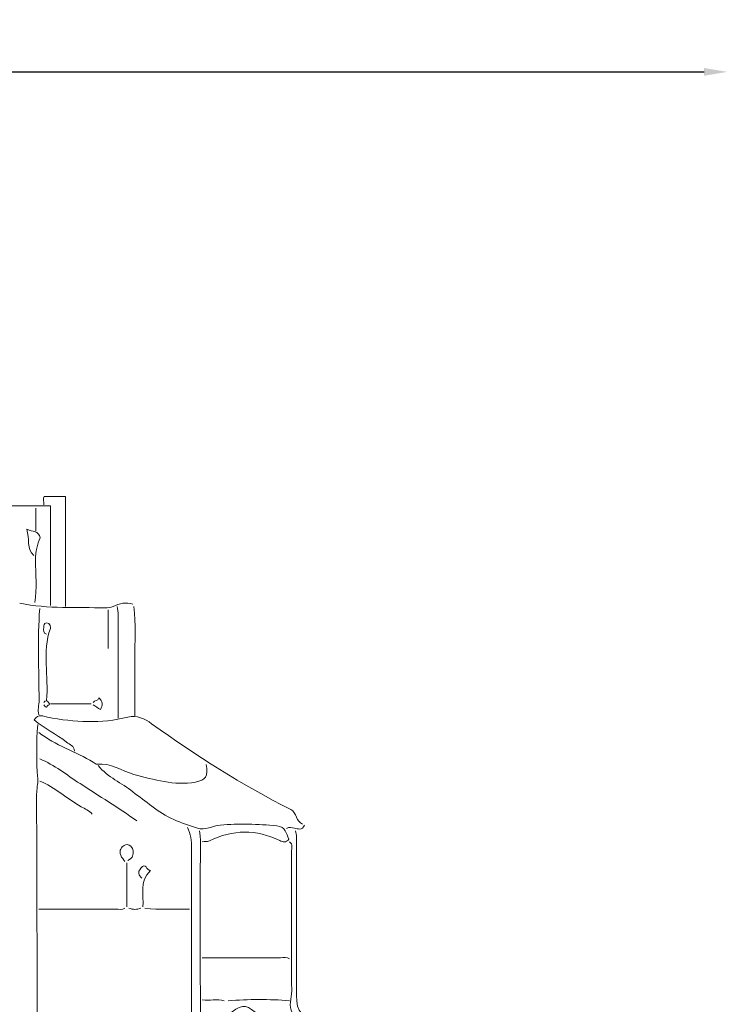
# Model space of a CAD drawing. Extents: x -36926 to 7563, y -13303 to -1636.
# Drawn here: x -10009 to -6346, y -6943 to -1846 of the extents above; entities that cross this region are included whole.
import ezdxf

# ---------------------------------------------------------------- set-up
doc = ezdxf.new("R2010")
doc.units = 0
doc.header["$MEASUREMENT"] = 0
doc.layers.add('Layer 1', color=7, linetype='Continuous', lineweight=0)
doc.styles.get("Standard").update_dxf_attribs({"font": 'TT0246M.TTF'})
doc.dimstyles.get("Standard").update_dxf_attribs({"dimtxt": 180, "dimasz": 120, "dimexe": 0.18, "dimexo": 0.0625, "dimgap": 60, "dimtad": 1, "dimdec": 0, "dimlfac": 0.1, "dimrnd": 5, "dimdsep": 46, "dimtxsty": 'Standard', "dimcen": 120, "dimse1": 1, "dimse2": 1, "dimclrd": 256, "dimclrt": 256, "dimadec": 0, "dimazin": 0, "dimtfac": 1, "dimtdec": 0, "dimtofl": 0, "dimtmove": 1, "dimatfit": 3, "dimfxl": 1, "dimtolj": 1, "dimtzin": 0, "dimarcsym": 0})

# ---------------------------------------------------------------- blocks, each defined once
blk = doc.blocks.new('*D4')
at = {"lineweight": -2, "transparency": 16777216}
blk.add_line((-20076.9, -2116.5), (-6466.2, -2116.5), dxfattribs=at)
at = {"transparency": 16777216}
for points in [[(-20076.9, -2096.5), (-20076.9, -2136.5), (-20196.9, -2116.5)], [(-6466.2, -2096.5), (-6466.2, -2136.5), (-6346.2, -2116.5)]]:
    blk.add_solid(points, dxfattribs=at)
at = {"layer": 'Defpoints', "color": 0, "transparency": 16777216}
for p in [(-6346.2, -2116.5), (-6346.2, -8461.9), (-20196.9, -11379.2)]:
    blk.add_point(p, dxfattribs=at)
at = {"transparency": 16777216, "insert": (-13271.6, -1964.3), "char_height": 180, "attachment_point": 5}
blk.add_mtext('\\A1;1385', dxfattribs=at)

msp = doc.modelspace()

# ---------------------------------------------------------------- linework, layer by layer
at = {"layer": 'Layer 1', "lineweight": 5}
for points, knots in [([(-9771.9, -4883.3), (-9771.9, -4694.6), (-9771.9, -4505.9), (-9771.9, -4314.3), (-9807.7, -4314.3), (-9843.7, -4314.3), (-9882.2, -4314.3), (-9890.1, -4325.5), (-9882.3, -4342.1), (-9884.8, -4357.2)], [0, 0, 0, 0, 1, 1, 1, 2, 2, 2, 3, 3, 3, 3]), ([(-10259.5, -4362.9), (-10124.4, -4362.9), (-9989.2, -4362.9), (-9848.9, -4362.9), (-9848.9, -4538.2), (-9848.9, -4707.9), (-9848.9, -4877.6)], [0, 0, 0, 0, 1, 1, 1, 2, 2, 2, 2]), ([(-9936.2, -4620.2), (-9973.9, -4583.5), (-9957, -4533.5), (-9972.5, -4483.5), (-9940.8, -4499), (-9910.7, -4489.1), (-9902.7, -4528.5), (-9918.2, -4560.6), (-9927.9, -4598.8), (-9927.1, -4643.1), (-9925.7, -4716.4), (-9919.9, -4790.1), (-9931, -4863.3)], [0, 0, 0, 0, 1, 1, 1, 2, 2, 2, 3, 3, 3, 4, 4, 4, 4]), ([(-10008, -4866.1), (-9861.8, -4896.7), (-9714, -4886.6), (-9566.6, -4890.7), (-9551, -4891.1), (-9538.7, -4889.7), (-9525.5, -4883.3), (-9492.4, -4867.1), (-9458.5, -4860.2), (-9422.9, -4871.8)], [0, 0, 0, 0, 1, 1, 1, 2, 2, 2, 3, 3, 3, 3]), ([(-9505, -4883.3), (-9496.8, -4913.3), (-9500, -4944.2), (-9500, -4974.8), (-9499.7, -5136.8), (-9499.9, -5298.8), (-9499.9, -5460.8)], [0, 0, 0, 0, 1, 1, 1, 2, 2, 2, 2]), ([(-9417.7, -4883.3), (-9405.9, -4974.5), (-9414.6, -5066.3), (-9413, -5157.8), (-9411.3, -5254.9), (-9412.6, -5352.2), (-9412.6, -5449.4)], [0, 0, 0, 0, 1, 1, 1, 2, 2, 2, 2]), ([(-9905.4, -4894.7), (-9917.1, -5052.8), (-9909.2, -5211.1), (-9908.5, -5369.3), (-9908.4, -5394.2), (-9917, -5418.9), (-9910.5, -5443.7)], [0, 0, 0, 0, 1, 1, 1, 2, 2, 2, 2]), ([(-9869.4, -5026.2), (-9889.2, -5022.9), (-9884.8, -5005.8), (-9884.7, -4991.9), (-9884.5, -4980.9), (-9885.1, -4969.4), (-9869.5, -4968.7), (-9848.9, -4967.6), (-9849.5, -4994.9), (-9850.2, -4997), (-9893.6, -5119), (-9858, -5245.7), (-9869.4, -5369.3)], [0, 0, 0, 0, 1, 1, 1, 2, 2, 2, 3, 3, 3, 4, 4, 4, 4]), ([(-9884.8, -5392.2), (-9878.5, -5396.5), (-9874.4, -5413), (-9864.6, -5397.7), (-9861.7, -5393.2), (-9848.6, -5392), (-9859, -5380.6), (-9868.4, -5370.2), (-9876.3, -5366.2), (-9884.8, -5380.8)], [0, 0, 0, 0, 1, 1, 1, 2, 2, 2, 3, 3, 3, 3]), ([(-9628.2, -5380.8), (-9622.5, -5365.5), (-9602.4, -5374.2), (-9598.5, -5356.9), (-9577.9, -5375), (-9576.2, -5394), (-9591.3, -5417.3), (-9604.6, -5408.2), (-9616.4, -5400.2), (-9628.2, -5392.2)], [0, 0, 0, 0, 1, 1, 1, 2, 2, 2, 3, 3, 3, 3]), ([(-9725.7, -5632.4), (-9727.2, -5603.5), (-9749.2, -5599.2), (-9766, -5585.4), (-9819, -5542.1), (-9882.1, -5516.3), (-9933.4, -5470.1), (-9912.5, -5435.8), (-9884.5, -5452.9), (-9864.6, -5456.7), (-9725.5, -5483), (-9587.3, -5491.9), (-9448.4, -5455.5), (-9403.4, -5443.7), (-9361.3, -5465.2), (-9325.9, -5490.4), (-9094.5, -5655.7), (-8856.9, -5808.1), (-8606.3, -5934.4), (-8573.7, -5950.9), (-8578.6, -5998.2), (-8545.1, -6009.8)], [0, 0, 0, 0, 1, 1, 1, 2, 2, 2, 3, 3, 3, 4, 4, 4, 5, 5, 5, 6, 6, 6, 7, 7, 7, 7]), ([(-9915.6, -5495.1), (-9922.7, -5588.5), (-9922.7, -5681.9), (-9915.5, -5775.3), (-9913.4, -5802.4), (-9921.4, -5828.1), (-9921.4, -5855.4), (-9920.6, -6518.7), (-9913.7, -7182.1), (-9923.8, -7845.3), (-9928.8, -8173.2), (-9926.3, -8501), (-9930.4, -8828.9), (-9931.4, -8914.9), (-9901.8, -8998.8), (-9909.9, -9086.3), (-9910.5, -9092.6), (-9900.9, -9092.3), (-9889.8, -9091.4), (-9878.9, -9047.4), (-9887.7, -9000.5), (-9884.8, -8954.7)], [0, 0, 0, 0, 1, 1, 1, 2, 2, 2, 3, 3, 3, 4, 4, 4, 5, 5, 5, 6, 6, 6, 7, 7, 7, 7]), ([(-9043, -5701), (-9032.7, -5762.3), (-9045, -5782.9), (-9099.5, -5792.4), (-9208.8, -5811.4), (-9313.1, -5780.3), (-9417.8, -5752.6), (-9481.2, -5735.8), (-9538.1, -5689.9), (-9607.7, -5700.4), (-9614, -5701.3), (-9621.4, -5693.5), (-9628.2, -5689.5), (-9720.7, -5634.5), (-9823.2, -5602), (-9910.5, -5535.2)], [0, 0, 0, 0, 1, 1, 1, 2, 2, 2, 3, 3, 3, 4, 4, 4, 5, 5, 5, 5]), ([(-9905.4, -5672.4), (-9829.5, -5702.5), (-9764.9, -5756.4), (-9696, -5800.4), (-9597.6, -5863.2), (-9499.1, -5926.4), (-9402.3, -5992.6)], [0, 0, 0, 0, 1, 1, 1, 2, 2, 2, 2]), ([(-9602.5, -5706.7), (-9552.9, -5769.1), (-9481.2, -5795.6), (-9422.5, -5843.3), (-9390.8, -5869.2), (-9356.6, -5891.2), (-9324.6, -5917.2), (-9254.3, -5974.3), (-9171.6, -6004.7), (-9089, -6031.6), (-9049.7, -6044.4), (-9010.9, -6018.7), (-8971.2, -6015.3), (-8873.5, -6007), (-8776.3, -6009.1), (-8678.4, -6018.9), (-8630.9, -6023.7), (-8630.2, -6058.8), (-8615.3, -6087.6), (-8630.8, -6108.3), (-8647.4, -6103.1), (-8663.1, -6095.4), (-8784.7, -6035.9), (-8906.4, -6037.1), (-9027.3, -6096.3), (-9040.3, -6102.7), (-9051.7, -6098.2), (-9063.6, -6101.3)], [0, 0, 0, 0, 1, 1, 1, 2, 2, 2, 3, 3, 3, 4, 4, 4, 5, 5, 5, 6, 6, 6, 7, 7, 7, 8, 8, 8, 9, 9, 9, 9]), ([(-9905.4, -5786.8), (-9827.6, -5818.5), (-9763.7, -5878.5), (-9690.6, -5920), (-9671.6, -5930.8), (-9649.1, -5939.6), (-9633.3, -5958.3)], [0, 0, 0, 0, 1, 1, 1, 2, 2, 2, 2]), ([(-9140.6, -6026.9), (-9122.4, -6060.5), (-9119.4, -6096.6), (-9119.4, -6135.6), (-9120.3, -6682.6), (-9119.9, -7229.7), (-9120.3, -7776.7), (-9120.3, -7837.7), (-9124.7, -7898.7), (-9124.6, -7959.7), (-9124.5, -7985.5), (-9137.3, -8000.3), (-9150.7, -8017), (-9241.9, -8130.7), (-9339.3, -8237.9), (-9434.4, -8347.2), (-9594.5, -8530.9), (-9749.5, -8720.3), (-9915.6, -8897.5)], [0, 0, 0, 0, 1, 1, 1, 2, 2, 2, 3, 3, 3, 4, 4, 4, 5, 5, 5, 6, 6, 6, 6]), ([(-9079, -6044.1), (-9067.1, -6112.4), (-9074.5, -6181.3), (-9074.2, -6249.9), (-9073.3, -6484.4), (-9076.2, -6718.9), (-9072.8, -6953.3), (-9071.3, -7060), (-9083.3, -7167), (-9068.7, -7273.5)], [0, 0, 0, 0, 1, 1, 1, 2, 2, 2, 3, 3, 3, 3]), ([(-8534.9, -6015.5), (-8545.6, -6045.1), (-8569.2, -6033.7), (-8586, -6031.1), (-8600.6, -6029), (-8613.6, -6023.3), (-8627.3, -6032.6)], [0, 0, 0, 0, 1, 1, 1, 2, 2, 2, 2]), ([(-8581.1, -6044.1), (-8573.7, -6066.4), (-8576, -6089.7), (-8576, -6112.7), (-8575.9, -6373.8), (-8575.9, -6635), (-8575.9, -6896.1), (-8575.9, -6985.9), (-8549.1, -7013), (-8468.2, -7004.6), (-8461.2, -7003.9), (-8454.5, -7000.9), (-8447.6, -6999)], [0, 0, 0, 0, 1, 1, 1, 2, 2, 2, 3, 3, 3, 4, 4, 4, 4]), ([(-9448.5, -6198.5), (-9440, -6190.8), (-9425.2, -6184.1), (-9424.2, -6175.4), (-9422.3, -6158.7), (-9416.2, -6138.7), (-9432.9, -6123.8), (-9444.8, -6113.2), (-9460.7, -6114.9), (-9468.3, -6119.8), (-9483.3, -6129.4), (-9494.6, -6144.2), (-9485.9, -6170.5), (-9480.8, -6185.7), (-9470.8, -6192.7), (-9463.9, -6204.2)], [0, 0, 0, 0, 1, 1, 1, 2, 2, 2, 3, 3, 3, 4, 4, 4, 5, 5, 5, 5]), ([(-8611.9, -6101.3), (-8594.2, -6114.9), (-8602, -6135.4), (-8602, -6152.7), (-8601.4, -6392.9), (-8602.2, -6633.1), (-8601, -6873.2), (-8600.8, -6911.2), (-8620.6, -6950.7), (-8596.5, -6987.6)], [0, 0, 0, 0, 1, 1, 1, 2, 2, 2, 3, 3, 3, 3]), ([(-9376.7, -6290), (-9392.9, -6274.6), (-9400.8, -6259.6), (-9382.1, -6238.2), (-9354.4, -6206.6), (-9354, -6248.7), (-9331.2, -6250.2), (-9393.1, -6307.9), (-9364.9, -6376.9), (-9371.5, -6438.6)], [0, 0, 0, 0, 1, 1, 1, 2, 2, 2, 3, 3, 3, 3]), ([(-9910.5, -6450.1), (-9777, -6450.1), (-9643.6, -6450.4), (-9510.1, -6449.7), (-9494.8, -6449.6), (-9478.3, -6457.1), (-9463.9, -6444.4)], [0, 0, 0, 0, 1, 1, 1, 2, 2, 2, 2]), ([(-9063.6, -6701.7), (-8928.4, -6701.7), (-8793.2, -6701.4), (-8658.1, -6702.1), (-8642.8, -6702.2), (-8626.2, -6694.6), (-8611.9, -6707.4)], [0, 0, 0, 0, 1, 1, 1, 2, 2, 2, 2]), ([(-8750.5, -6999), (-8757.3, -7000.9), (-8767.7, -7007), (-8770.5, -7004.1), (-8828, -6943.7), (-8853.4, -6938.7), (-8909.4, -6982.1), (-8934.5, -7001.6), (-8960.5, -7021.3), (-8971.2, -7056.2)], [0, 0, 0, 0, 1, 1, 1, 2, 2, 2, 3, 3, 3, 3])]:
    msp.add_open_spline(points, degree=3, knots=knots, dxfattribs=at)
for points in [[(-9925.9, -4374.3), (-9925.9, -4414.4), (-9925.9, -4454.4), (-9925.9, -4494.4)], [(-9551.2, -4900.4), (-9551.2, -4967.1), (-9551.2, -5033.9), (-9551.2, -5100.6)], [(-9848.9, -5386.5), (-9778.8, -5386.5), (-9708.6, -5386.5), (-9638.5, -5386.5)], [(-9453.7, -6209.9), (-9453.7, -6286.2), (-9453.7, -6362.4), (-9453.7, -6438.6)], [(-9381.8, -6444.4), (-9402.3, -6453.6), (-9422.9, -6453.6), (-9443.4, -6444.4)], [(-9130.3, -6450.1), (-9207.3, -6446.5), (-9284.5, -6457.3), (-9361.3, -6444.4)], [(-8950.6, -6924.7), (-8987.8, -6911.1), (-9026.2, -6926.5), (-9063.6, -6919)], [(-8611.9, -6924.7), (-8718, -6914.5), (-8824, -6916.7), (-8930.1, -6924.7)]]:
    msp.add_open_spline(points, degree=3, dxfattribs=at)

# ---------------------------------------------------------------- dimensions: what is measured, and where the dimension line sits
dim = msp.add_linear_dim(base=(-6346.2, -2116.5), p1=(-20196.9, -11379.2), p2=(-6346.2, -8461.9), dimstyle='Standard')
dim.commit()
dim.dimension.update_dxf_attribs({"geometry": '*D4', "text_midpoint": (-13271.6, -1964.3)})

doc.saveas('drawing.dxf')
